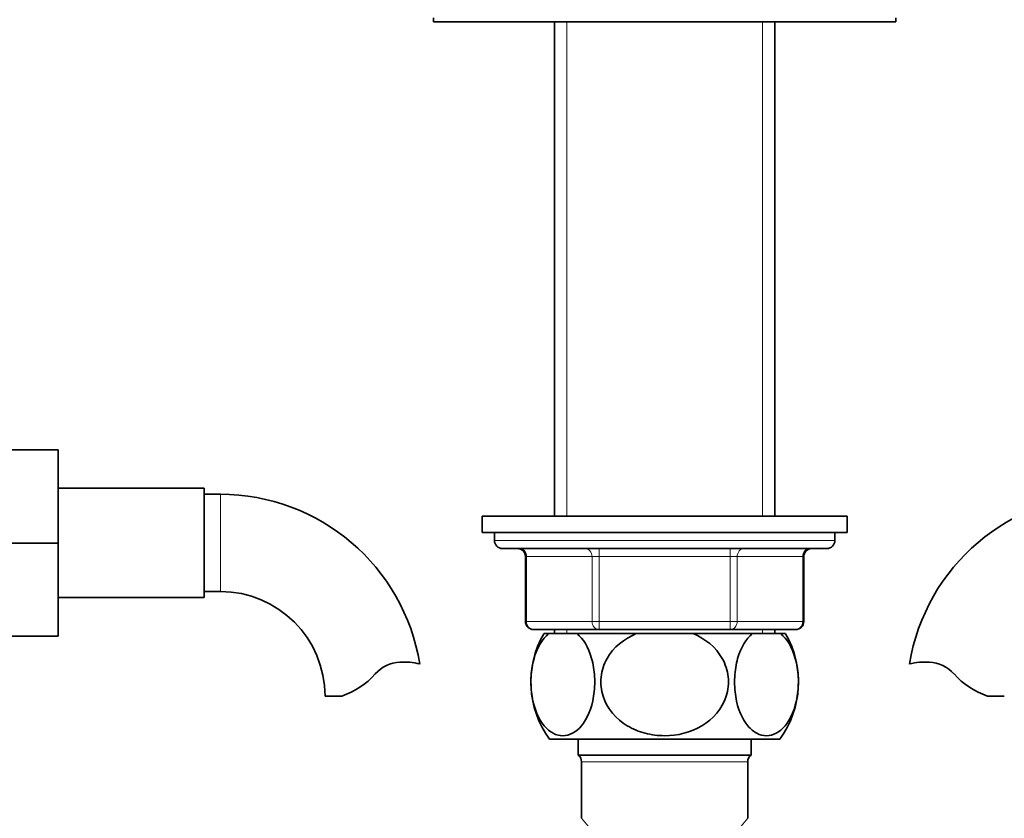
# Model space of a CAD drawing. Units: millimetres. Extents: x 0 to 1565, y 0 to 2050.
# Drawn here: x 792 to 914, y 1267 to 1365 of the extents above; entities that cross this region are included whole.
import ezdxf
from ezdxf import colors
from ezdxf.entities.mleader import LeaderData, LeaderLine
from ezdxf.math import Vec2, Vec3

# ---------------------------------------------------------------- set-up
doc = ezdxf.new("R2010")
doc.units = ezdxf.units.MM
doc.layers.add('DV1_Défaut', color=7, linetype='Continuous')
doc.layers.add('Défaut', color=7, linetype='Continuous')

# ---------------------------------------------------------------- blocks, each defined once
blk = doc.blocks.new('_DOT')
at = {"color": 0}
blk.add_line((0, 0), (-1, 0), dxfattribs=at)
at = {"color": 0, "const_width": 0.333}
blk.add_lwpolyline([(-0.1665, 0, 1), (0.1665, 0, 1)], format="xyb", close=True, dxfattribs=at)
blk = doc.blocks.new('SE')
at = {"layer": 'DV1_Défaut', "color": 7, "linetype": 'Continuous', "lineweight": 35}
for p, q in [((843.39, 1365.43), (843.39, 1364.93)), ((900.39, 1364.93), (900.39, 1365.43)), ((843.39, 1364.93), (900.39, 1364.93)), ((858.29, 1364.93), (858.29, 1303.93)), ((885.49, 1303.93), (885.49, 1364.93)), ((786.09, 1312.13), (797.09, 1312.13)), ((797.09, 1300.6), (797.09, 1312.13)), ((815.09, 1307.38), (797.09, 1307.38)), ((815.09, 1293.88), (815.09, 1307.38)), ((817.09, 1306.63), (815.09, 1306.63)), ((849.39, 1303.93), (894.39, 1303.93)), ((849.39, 1303.93), (849.39, 1301.93)), ((894.39, 1301.93), (894.39, 1303.93)), ((849.39, 1301.93), (894.39, 1301.93)), ((850.89, 1301.93), (850.89, 1300.93)), ((892.89, 1300.93), (892.89, 1301.93)), ((786.09, 1300.6), (797.09, 1300.6)), ((797.09, 1289.13), (797.09, 1300.6)), ((851.89, 1299.93), (891.89, 1299.93)), ((854.72, 1298.93), (854.72, 1290.93)), ((889.05, 1290.93), (889.05, 1298.93)), ((815.09, 1294.63), (817.09, 1294.63)), ((797.09, 1293.88), (815.09, 1293.88)), ((863.81, 1289.93), (855.72, 1289.93)), ((858.29, 1289.93), (858.29, 1289.43)), ((879.97, 1289.93), (863.81, 1289.93)), ((888.05, 1289.93), (879.97, 1289.93)), ((885.49, 1289.43), (885.49, 1289.93)), ((786.09, 1289.13), (797.09, 1289.13)), ((857.58, 1289.43), (856.97, 1289.43)), ((857.58, 1289.43), (861.08, 1289.43)), ((868.39, 1289.43), (861.08, 1289.43)), ((868.39, 1289.43), (875.39, 1289.43)), ((882.7, 1289.43), (875.39, 1289.43)), ((882.7, 1289.43), (886.2, 1289.43)), ((886.2, 1289.43), (886.81, 1289.43)), ((832.07, 1281.72), (830, 1281.72)), ((913.78, 1281.72), (911.71, 1281.72)), ((857.67, 1276.43), (886.11, 1276.43)), ((861.24, 1276.43), (861.24, 1274.43)), ((882.54, 1274.43), (882.54, 1276.43)), ((861.24, 1274.43), (882.54, 1274.43)), ((861.64, 1273.63), (861.64, 1266.68)), ((882.14, 1266.68), (882.14, 1273.63))]:
    blk.add_line(p, q, dxfattribs=at)
at = {"layer": 'DV1_Défaut', "color": 7, "linetype": 'Continuous', "lineweight": 18}
for p, q in [((859.83, 1364.93), (859.83, 1303.93)), ((883.95, 1364.93), (883.95, 1303.93)), ((817.09, 1294.63), (817.09, 1306.63)), ((892.89, 1300.93), (850.89, 1300.93)), ((863.81, 1299.93), (863.81, 1298.93)), ((879.97, 1299.93), (879.97, 1298.93)), ((854.86, 1298.93), (854.72, 1298.93)), ((862.94, 1298.93), (854.86, 1298.93)), ((854.86, 1298.93), (854.86, 1290.93)), ((862.94, 1298.93), (863.81, 1298.93)), ((862.94, 1290.93), (862.94, 1298.93)), ((863.81, 1298.93), (863.81, 1290.93)), ((879.97, 1298.93), (863.81, 1298.93)), ((879.97, 1298.93), (880.84, 1298.93)), ((879.97, 1290.93), (879.97, 1298.93)), ((880.84, 1298.93), (880.84, 1290.93)), ((888.92, 1298.93), (880.84, 1298.93)), ((888.92, 1298.93), (889.05, 1298.93)), ((888.92, 1290.93), (888.92, 1298.93)), ((854.86, 1290.93), (854.72, 1290.93)), ((854.86, 1290.93), (862.94, 1290.93)), ((862.94, 1290.93), (863.81, 1290.93)), ((863.81, 1290.93), (879.97, 1290.93)), ((863.81, 1290.93), (863.81, 1289.93)), ((879.97, 1290.93), (880.84, 1290.93)), ((879.97, 1289.93), (879.97, 1290.93)), ((880.84, 1290.93), (888.92, 1290.93)), ((889.05, 1290.93), (888.92, 1290.93)), ((859.83, 1289.93), (859.83, 1289.43)), ((883.95, 1289.93), (883.95, 1289.43)), ((861.64, 1273.63), (882.14, 1273.63)), ((871.89, 1254.43), (861.64, 1266.68)), ((871.89, 1254.43), (882.14, 1266.68))]:
    blk.add_line(p, q, dxfattribs=at)
at = {"layer": 'DV1_Défaut', "color": 7, "linetype": 'Continuous', "lineweight": 35}
for centre, radius, start, end in [((817.09, 1281.72), 24.91, 9.1621, 90), ((926.69, 1281.72), 24.91, 90, 170.8413), ((851.89, 1300.93), 1, 180, 270), ((891.89, 1300.93), 1, 270, 0), ((853.72, 1298.93), 1, 0, 90), ((890.05, 1298.93), 1, 90, 180), ((817.09, 1281.72), 12.91, 0, 90), ((855.72, 1290.93), 1, 180, 270), ((888.05, 1290.93), 1, 270, 0), ((867.39, 1283.47), 12, 150.2345, 215.936), ((876.39, 1283.47), 12, 324.064, 29.7655), ((839.47, 1281.52), 4.4, 93.0658, 138.071), ((839.68, 1277.57), 8.36, 76.192, 93.0658), ((904.09, 1277.57), 8.36, 86.9342, 103.808), ((904.3, 1281.52), 4.4, 41.929, 86.9342), ((828.84, 1291.07), 9.89, 289.0597, 318.071), ((914.94, 1291.07), 9.89, 221.929, 250.9403), ((860.64, 1273.63), 1, 0, 53.1301), ((883.14, 1273.63), 1, 126.8699, 180)]:
    blk.add_arc(centre, radius, start, end, dxfattribs=at)
at = {"layer": 'DV1_Défaut', "color": 7, "linetype": 'Continuous', "lineweight": 18}
for centre, major_axis, start_param, end_param in [((853.99, 1298.93), (0, -1), 1.570796, 3.141593), ((862.07, 1298.93), (0, -1), 1.570796, 3.141593), ((881.7, 1298.93), (0, 1), 0, 1.570796), ((889.79, 1298.93), (0, 1), 0, 1.570796), ((855.72, 1290.93), (0, 1), 1.570796, 3.141593), ((863.81, 1290.93), (0, 1), 1.570796, 3.141593), ((879.97, 1290.93), (0, -1), 0, 1.570796), ((888.05, 1290.93), (0, -1), 0, 1.570796)]:
    blk.add_ellipse(centre, major_axis=major_axis, ratio=0.866025, start_param=start_param, end_param=end_param, dxfattribs=at)
at = {"layer": 'DV1_Défaut', "color": 7, "linetype": 'Continuous', "lineweight": 35}
for points in [[(861.08, 1289.43), (861.83, 1288.82), (862.48, 1287.78), (863.08, 1285.67), (863.21, 1284.9), (863.3, 1283.3), (863.25, 1282.48), (862.89, 1280.19), (862.32, 1278.9), (860.95, 1277.25), (860.13, 1276.84), (858.94, 1276.84), (858.53, 1276.94), (857.76, 1277.34), (857.39, 1277.64), (856.35, 1278.88), (855.79, 1280.14), (855.41, 1282.45), (855.37, 1283.26), (855.45, 1284.87), (855.58, 1285.65), (856.17, 1287.75), (856.83, 1288.82), (857.58, 1289.43)], [(875.39, 1289.43), (876.87, 1288.83), (878.21, 1287.76), (879.38, 1285.67), (879.64, 1284.89), (879.82, 1283.3), (879.73, 1282.48), (878.99, 1280.17), (877.86, 1278.88), (875.09, 1277.23), (873.48, 1276.84), (871.06, 1276.84), (870.27, 1276.94), (868.72, 1277.35), (867.97, 1277.66), (865.92, 1278.88), (864.78, 1280.18), (864.05, 1282.46), (863.96, 1283.28), (864.13, 1284.87), (864.38, 1285.65), (865.58, 1287.77), (866.9, 1288.82), (868.39, 1289.43)], [(886.2, 1289.43), (886.95, 1288.82), (887.6, 1287.78), (888.2, 1285.67), (888.32, 1284.9), (888.41, 1283.3), (888.37, 1282.48), (888, 1280.19), (887.44, 1278.9), (886.06, 1277.25), (885.25, 1276.84), (884.05, 1276.84), (883.65, 1276.94), (882.87, 1277.34), (882.5, 1277.64), (881.46, 1278.88), (880.9, 1280.14), (880.53, 1282.45), (880.48, 1283.26), (880.57, 1284.87), (880.69, 1285.65), (881.28, 1287.75), (881.95, 1288.82), (882.7, 1289.43)]]:
    blk.add_open_spline(points, degree=3, knots=[0, 0, 0, 0, 0.125, 0.125, 0.1875, 0.1875, 0.25, 0.25, 0.375, 0.375, 0.5, 0.5, 0.5625, 0.5625, 0.625, 0.625, 0.75, 0.75, 0.8125, 0.8125, 0.875, 0.875, 1, 1, 1, 1], dxfattribs=at)

msp = doc.modelspace()

# ---------------------------------------------------------------- block references
at = {"layer": 'Défaut'}
msp.add_blockref('SE', (0, 0), dxfattribs=at)

# ---------------------------------------------------------------- leaders
at = {"layer": 'Défaut', "color": 7, "linetype": 'Continuous', "lineweight": 18}
ml = msp.add_multileader_mtext('Standard', dxfattribs=at)
ml.set_content('{\\pxsm0.9;\\fSolid Edge ISO|b1||i0||c0|p34;\\W1.;09/12/2016\\P}', color=256)
ml.set_leader_properties()
ml.set_arrow_properties(name='DOT')
ml.build(insert=Vec2(0, 0))
ml.multileader.update_dxf_attribs({"leader_type": 0, "dogleg_length": 0, "arrow_head_size": 12})
ctx = ml.context
ctx.base_point, ctx.char_height, ctx.arrow_head_size, ctx.landing_gap_size = Vec3(1200.31, 2043.26), 12, 12, 4.2
notes = []
notes.append((ctx, [(0, (0, 0, 0), (0, 0), (1, 0), 1, [])]))
ctx.mtext.insert = Vec3(1202.31, 2049.38)
for ctx, leaders in notes:
    for number, flags, end, landing, length, lines in leaders:
        leader = LeaderData()
        leader.index, (leader.has_last_leader_line, leader.has_dogleg_vector, leader.attachment_direction) = number, flags
        leader.last_leader_point, leader.dogleg_vector, leader.dogleg_length = Vec3(end), Vec3(landing), length
        for number, points, colour, breaks in lines:
            line = LeaderLine()
            line.index, line.vertices, line.color, line.breaks = number, Vec3.list(points), colors.encode_raw_color(colour), breaks
            leader.lines.append(line)
        ctx.leaders.append(leader)

doc.saveas('drawing.dxf')
